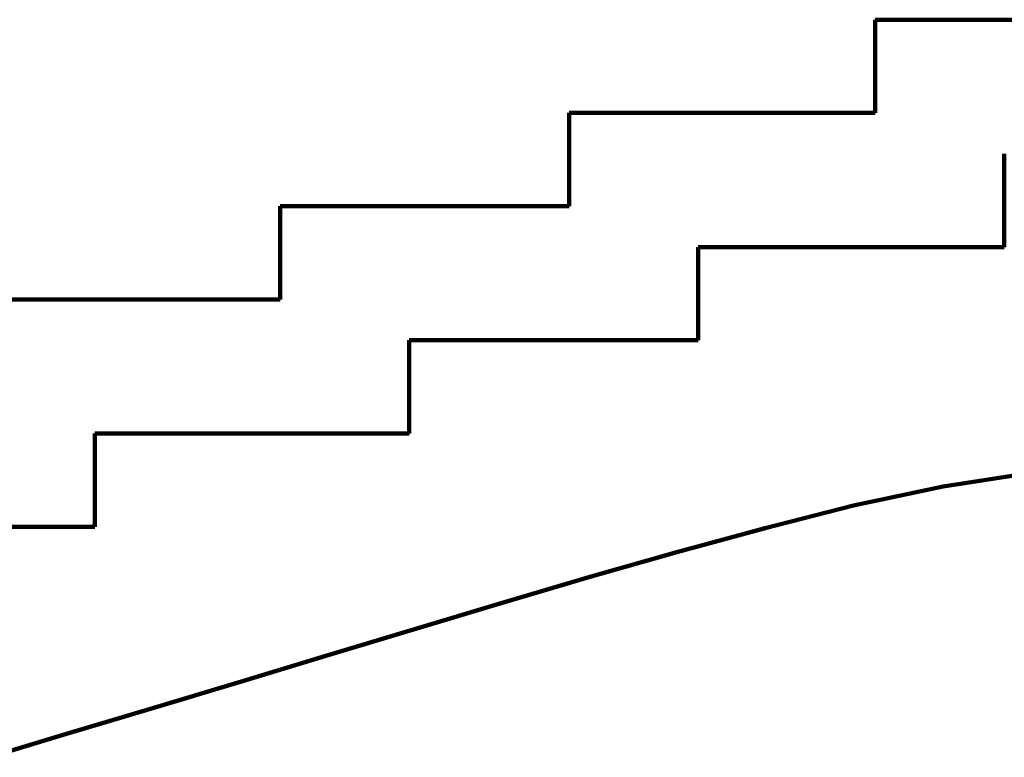
# Model space of a CAD drawing. Units: inches. Extents: x -3663 to 3857, y -3824 to 349.
# Drawn here: x 3070 to 3354, y -2047 to -1834 of the extents above; entities that cross this region are included whole.
import ezdxf

# ---------------------------------------------------------------- set-up
doc = ezdxf.new("R2010")
doc.units = ezdxf.units.IN
doc.header["$MEASUREMENT"] = 0
doc.layers.add('1_CONSTRUCTION', color=7, linetype='Continuous')

# ---------------------------------------------------------------- blocks, each defined once
blk = doc.blocks.new('block 817')
at = {"layer": '1_CONSTRUCTION', "color": 250, "lineweight": 158}
blk.add_lwpolyline([(3645.94, -1834.14), (3316.85, -1834.14)], dxfattribs=at)
blk = doc.blocks.new('block 818')
at = {"layer": '1_CONSTRUCTION', "color": 250, "lineweight": 158}
blk.add_lwpolyline([(3316.85, -1834.14), (3316.85, -1861.07)], dxfattribs=at)
blk = doc.blocks.new('block 819')
at = {"layer": '1_CONSTRUCTION', "color": 250, "lineweight": 158}
blk.add_lwpolyline([(3316.85, -1861.07), (3228.44, -1861.07)], dxfattribs=at)
blk = doc.blocks.new('block 820')
at = {"layer": '1_CONSTRUCTION', "color": 250, "lineweight": 158}
blk.add_lwpolyline([(3228.44, -1861.07), (3228.44, -1888)], dxfattribs=at)
blk = doc.blocks.new('block 828')
at = {"layer": '1_CONSTRUCTION', "color": 250, "lineweight": 158}
blk.add_lwpolyline([(3054.08, -1914.94), (3144.94, -1914.94)], dxfattribs=at)
blk = doc.blocks.new('block 829')
at = {"layer": '1_CONSTRUCTION', "color": 250, "lineweight": 158}
blk.add_lwpolyline([(3144.94, -1914.94), (3144.94, -1888)], dxfattribs=at)
blk = doc.blocks.new('block 830')
at = {"layer": '1_CONSTRUCTION', "color": 250, "lineweight": 158}
blk.add_lwpolyline([(3144.94, -1888), (3228.44, -1888)], dxfattribs=at)
blk = doc.blocks.new('block 844')
at = {"layer": '1_CONSTRUCTION', "color": 250, "lineweight": 158}
blk.add_lwpolyline([(3000.54, -1980.59), (3091.41, -1980.59)], dxfattribs=at)
blk = doc.blocks.new('block 845')
at = {"layer": '1_CONSTRUCTION', "color": 250, "lineweight": 158}
blk.add_lwpolyline([(3091.41, -1980.59), (3091.41, -1953.66)], dxfattribs=at)
blk = doc.blocks.new('block 846')
at = {"layer": '1_CONSTRUCTION', "color": 250, "lineweight": 158}
blk.add_lwpolyline([(3091.41, -1953.66), (3182.27, -1953.66)], dxfattribs=at)
blk = doc.blocks.new('block 847')
at = {"layer": '1_CONSTRUCTION', "color": 250, "lineweight": 158}
blk.add_lwpolyline([(3182.27, -1953.66), (3182.27, -1926.73)], dxfattribs=at)
blk = doc.blocks.new('block 848')
at = {"layer": '1_CONSTRUCTION', "color": 250, "lineweight": 158}
blk.add_lwpolyline([(3182.27, -1926.73), (3265.77, -1926.73)], dxfattribs=at)
blk = doc.blocks.new('block 849')
at = {"layer": '1_CONSTRUCTION', "color": 250, "lineweight": 158}
blk.add_lwpolyline([(3265.77, -1926.73), (3265.77, -1899.8)], dxfattribs=at)
blk = doc.blocks.new('block 850')
at = {"layer": '1_CONSTRUCTION', "color": 250, "lineweight": 158}
blk.add_lwpolyline([(3265.77, -1899.8), (3354.18, -1899.8)], dxfattribs=at)
blk = doc.blocks.new('block 851')
at = {"layer": '1_CONSTRUCTION', "color": 250, "lineweight": 158}
blk.add_lwpolyline([(3354.18, -1899.8), (3354.18, -1872.86)], dxfattribs=at)
blk = doc.blocks.new('block 970')
at = {"layer": '1_CONSTRUCTION', "color": 250, "lineweight": 158}
blk.add_lwpolyline([(3557.53, -1959.48), (3533.43, -1959.29), (3509.33, -1959.15), (3485.22, -1959.15), (3461.12, -1959.38), (3437.03, -1959.94), (3412.96, -1960.91), (3388.91, -1962.38), (3362.63, -1964.95), (3336.49, -1968.93), (3310.65, -1974.47), (3285.07, -1981.04), (3259.58, -1987.98), (3234.16, -1995.2), (3208.79, -2002.65), (3183.46, -2010.24), (3158.15, -2017.91), (3132.85, -2025.59), (3107.53, -2033.19), (3084.19, -2040.17), (3060.87, -2047.19)], dxfattribs=at)

msp = doc.modelspace()

# ---------------------------------------------------------------- block references
at = {"layer": '1_CONSTRUCTION'}
for name in ['block 817', 'block 818', 'block 819', 'block 820', 'block 851', 'block 829', 'block 830', 'block 849', 'block 850', 'block 828', 'block 847', 'block 848', 'block 845', 'block 846', 'block 970', 'block 844']:
    msp.add_blockref(name, (0, 0), dxfattribs=at)

doc.saveas('drawing.dxf')
